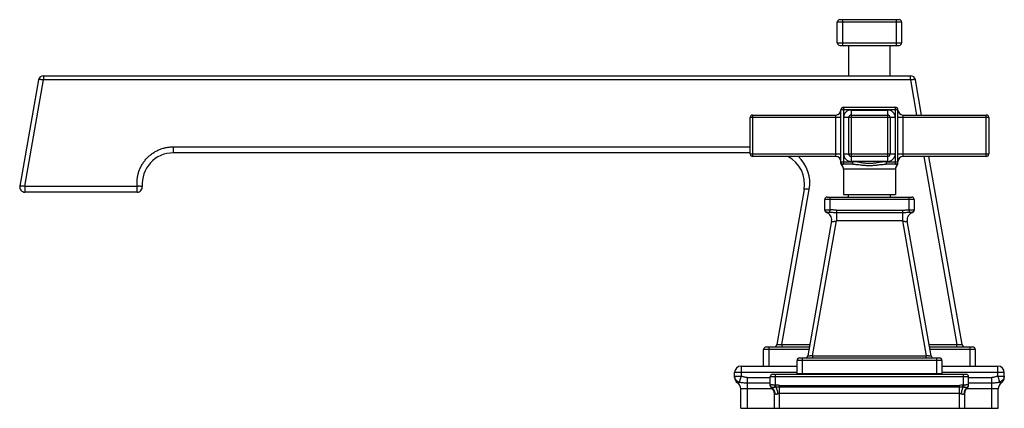
# Model space of a CAD drawing. Units: inches. Extents: x 4.8 to 16.6, y 6.7 to 11.4.
import ezdxf

# ---------------------------------------------------------------- set-up
doc = ezdxf.new("R2010")
doc.units = ezdxf.units.IN
doc.header["$LTSCALE"] = 1.21
doc.header["$MEASUREMENT"] = 0
doc.layers.get('0').update_dxf_attribs({"linetype": 'CONTINUOUS'})

msp = doc.modelspace()

# ---------------------------------------------------------------- linework, layer by layer
at = {"color": 9, "linetype": 'CONTINUOUS'}
for p, q in [((15.404, 11.322), (14.629, 11.322)), ((14.692, 11.352), (14.692, 11.042)), ((15.341, 11.042), (15.341, 11.352)), ((14.629, 11.072), (15.404, 11.072)), ((4.841, 9.346), (5.066, 10.625)), ((5.066, 10.677), (5.066, 10.625)), ((15.509, 10.625), (5.066, 10.625)), ((15.509, 10.625), (15.509, 10.677)), ((15.509, 10.625), (15.583, 10.203)), ((13.609, 10.203), (13.609, 9.703)), ((14.613, 9.703), (14.613, 10.203)), ((15.36, 10.267), (14.673, 10.267)), ((14.703, 10.297), (14.703, 9.61)), ((14.796, 10.263), (15.236, 10.263)), ((14.796, 10.263), (14.796, 9.643)), ((15.236, 9.643), (15.236, 10.263)), ((15.33, 9.61), (15.33, 10.297)), ((15.42, 10.203), (15.42, 9.703)), ((16.424, 9.703), (16.424, 10.203)), ((14.673, 10.173), (13.579, 10.173)), ((15.326, 10.173), (14.706, 10.173)), ((14.706, 9.733), (14.706, 10.173)), ((15.326, 10.173), (15.326, 9.733)), ((16.454, 10.173), (15.36, 10.173)), ((6.629, 9.82), (6.629, 9.747)), ((6.629, 9.82), (13.579, 9.82)), ((13.579, 9.733), (14.673, 9.733)), ((14.706, 9.733), (15.326, 9.733)), ((15.36, 9.733), (16.454, 9.733)), ((14.673, 9.64), (14.815, 9.64)), ((15.236, 9.643), (14.796, 9.643)), ((14.815, 9.61), (14.815, 9.64)), ((15.217, 9.64), (15.36, 9.64)), ((15.217, 9.64), (15.217, 9.61)), ((15.671, 9.703), (16.071, 7.436)), ((15.329, 9.55), (14.704, 9.55)), ((4.841, 9.346), (4.841, 9.273)), ((4.841, 9.346), (6.194, 9.346)), ((6.193, 9.273), (6.193, 9.346)), ((13.961, 7.436), (14.291, 9.307)), ((15.555, 9.184), (14.477, 9.184)), ((14.537, 9.214), (14.537, 9.062)), ((15.495, 9.062), (15.495, 9.214)), ((14.537, 9.062), (14.536, 9.032)), ((14.619, 9.057), (15.413, 9.057)), ((14.619, 9.057), (14.619, 8.927)), ((14.619, 9.028), (15.413, 9.028)), ((15.413, 9.057), (15.413, 8.927)), ((15.495, 9.062), (15.496, 9.032)), ((14.332, 7.3), (14.619, 8.927)), ((15.413, 8.927), (14.619, 8.927)), ((15.413, 8.927), (15.7, 7.3)), ((14.286, 7.376), (13.741, 7.376)), ((13.804, 7.409), (13.804, 7.177)), ((13.961, 7.436), (14.297, 7.436)), ((13.961, 7.436), (13.961, 7.409)), ((15.735, 7.436), (16.071, 7.436)), ((16.291, 7.376), (15.746, 7.376)), ((16.071, 7.409), (16.071, 7.436)), ((16.229, 7.177), (16.229, 7.409)), ((15.889, 7.246), (14.144, 7.246)), ((14.204, 7.276), (14.204, 7.088)), ((14.332, 7.3), (15.7, 7.3)), ((14.332, 7.3), (14.332, 7.276)), ((15.7, 7.276), (15.7, 7.3)), ((15.829, 7.088), (15.829, 7.276)), ((13.469, 7.177), (13.469, 7.056)), ((16.563, 7.056), (16.563, 7.177)), ((14.144, 7.099), (13.391, 7.099)), ((13.391, 7.056), (13.469, 7.056)), ((13.469, 7.056), (13.448, 6.984)), ((13.543, 7.04), (13.821, 7.04)), ((13.543, 7.04), (13.543, 6.668)), ((16.211, 7.048), (13.821, 7.048)), ((13.881, 7.078), (13.881, 6.948)), ((14.496, 7.088), (14.496, 7.078)), ((15.536, 7.078), (15.536, 7.088)), ((16.641, 7.099), (15.889, 7.099)), ((16.151, 6.948), (16.151, 7.078)), ((16.211, 7.04), (16.489, 7.04)), ((16.489, 6.668), (16.489, 7.04)), ((16.563, 7.056), (16.641, 7.056)), ((16.563, 7.056), (16.584, 6.984)), ((13.853, 6.901), (13.466, 6.901)), ((13.543, 6.975), (13.821, 6.975)), ((13.836, 6.921), (13.834, 6.921)), ((13.876, 6.921), (13.881, 6.948)), ((13.889, 6.947), (13.881, 6.948)), ((13.887, 6.921), (13.889, 6.947)), ((13.931, 6.921), (13.887, 6.921)), ((13.931, 6.945), (16.101, 6.945)), ((13.931, 6.668), (13.931, 6.945)), ((16.101, 6.921), (13.931, 6.921)), ((16.101, 6.668), (16.101, 6.945)), ((16.145, 6.921), (16.101, 6.921)), ((16.151, 6.948), (16.143, 6.947)), ((16.145, 6.921), (16.143, 6.947)), ((16.156, 6.921), (16.151, 6.948)), ((16.567, 6.901), (16.179, 6.901)), ((16.199, 6.921), (16.196, 6.921)), ((16.211, 6.975), (16.489, 6.975)), ((16.101, 6.847), (13.931, 6.847))]:
    msp.add_line(p, q, dxfattribs=at)
at = {"color": 7, "linetype": 'CONTINUOUS'}
for p, q in [((14.629, 11.072), (14.629, 11.322)), ((14.659, 11.352), (15.374, 11.352)), ((15.404, 11.322), (15.404, 11.072)), ((14.659, 11.042), (15.374, 11.042)), ((14.766, 10.677), (14.766, 11.042)), ((15.266, 10.677), (15.266, 11.042)), ((5.004, 10.625), (4.779, 9.346)), ((5.066, 10.677), (15.509, 10.677)), ((15.645, 10.203), (15.57, 10.625)), ((13.609, 10.203), (14.613, 10.203)), ((14.673, 9.618), (14.673, 10.267)), ((14.703, 10.297), (15.33, 10.297)), ((14.796, 10.203), (15.236, 10.203)), ((15.36, 9.618), (15.36, 10.267)), ((15.42, 10.203), (16.424, 10.203)), ((13.579, 9.733), (13.579, 10.173)), ((14.766, 9.733), (14.766, 10.173)), ((15.266, 10.173), (15.266, 9.733)), ((16.454, 10.173), (16.454, 9.733)), ((13.579, 9.747), (6.629, 9.747)), ((14.613, 9.703), (13.609, 9.703)), ((14.815, 9.61), (14.703, 9.61)), ((15.236, 9.703), (14.796, 9.703)), ((15.33, 9.61), (15.217, 9.61)), ((16.424, 9.703), (15.42, 9.703)), ((16.133, 7.436), (15.733, 9.703)), ((14.704, 9.55), (14.704, 9.245)), ((15.329, 9.55), (15.329, 9.245)), ((15.349, 9.595), (15.349, 9.595)), ((6.193, 9.273), (4.841, 9.273)), ((14.229, 9.307), (13.899, 7.436)), ((14.477, 9.057), (14.477, 9.184)), ((14.507, 9.214), (15.525, 9.214)), ((14.704, 9.245), (15.329, 9.245)), ((14.763, 9.214), (14.763, 9.245)), ((15.269, 9.214), (15.269, 9.245)), ((15.555, 9.184), (15.555, 9.057)), ((14.56, 8.927), (14.273, 7.3)), ((15.759, 7.3), (15.472, 8.927)), ((13.741, 7.177), (13.741, 7.376)), ((13.774, 7.409), (14.292, 7.409)), ((15.74, 7.409), (16.259, 7.409)), ((16.291, 7.376), (16.291, 7.177)), ((14.144, 7.088), (14.144, 7.246)), ((14.174, 7.276), (15.859, 7.276)), ((15.889, 7.246), (15.889, 7.088)), ((13.469, 7.177), (14.144, 7.177)), ((15.889, 7.177), (16.563, 7.177)), ((13.391, 7.04), (13.391, 7.099)), ((13.821, 6.948), (13.821, 7.048)), ((13.851, 7.078), (16.181, 7.078)), ((14.144, 7.088), (15.889, 7.088)), ((14.266, 7.078), (14.266, 7.088)), ((15.766, 7.088), (15.766, 7.078)), ((16.211, 6.945), (16.211, 7.048)), ((16.641, 7.04), (16.641, 7.099)), ((13.466, 6.668), (13.466, 6.901)), ((13.821, 6.945), (13.821, 6.947)), ((16.567, 6.668), (16.567, 6.901)), ((13.871, 6.668), (13.871, 6.847)), ((16.161, 6.847), (16.161, 6.668)), ((13.466, 6.668), (16.567, 6.668))]:
    msp.add_line(p, q, dxfattribs=at)
msp.add_lwpolyline([(15.349, 9.595), (15.352, 9.598), (15.358, 9.607), (15.36, 9.618)], dxfattribs=at)
for centre, radius, start, end in [((14.659, 11.322), 0.03, 90, 180), ((15.374, 11.322), 0.03, 0, 90), ((14.659, 11.072), 0.03, 180, 270), ((15.374, 11.072), 0.03, 270, 360), ((5.066, 10.614), 0.0625, 90, 170), ((15.509, 10.614), 0.0625, 10, 90), ((13.609, 10.173), 0.03, 90, 180), ((14.613, 10.263), 0.06, 270, 360), ((14.703, 10.267), 0.03, 90, 180), ((14.796, 10.173), 0.03, 90, 180), ((15.236, 10.173), 0.03, 0, 90), ((15.33, 10.267), 0.03, 0, 90), ((15.42, 10.263), 0.06, 180, 270), ((16.424, 10.173), 0.03, 0, 90), ((6.629, 9.372), 0.375, 90, 184.7495), ((13.609, 9.733), 0.03, 180, 270), ((14.796, 9.733), 0.03, 180, 270), ((15.236, 9.733), 0.03, 270, 360), ((16.424, 9.733), 0.03, 270, 360), ((13.86, 9.372), 0.375, 350, 62.2148), ((14.613, 9.643), 0.06, 0, 90), ((14.703, 9.64), 0.03, 180, 270), ((14.703, 9.618), 0.0301, 180.0553, 228.9985), ((15.33, 9.64), 0.03, 270, 360), ((15.42, 9.643), 0.06, 90, 180), ((14.644, 9.55), 0.06, 0, 49.0382), ((15.389, 9.55), 0.06, 130.9581, 180), ((4.841, 9.336), 0.0625, 170, 270), ((6.193, 9.336), 0.0625, 270, 4.7495), ((14.507, 9.184), 0.03, 90, 180), ((15.525, 9.184), 0.03, 0, 90), ((14.507, 9.057), 0.03, 180.0003, 252.5613), ((14.471, 8.942), 0.09, 350, 72.5612), ((15.561, 8.942), 0.09, 107.4388, 190), ((15.525, 9.057), 0.03, 287.4387, 359.9995), ((13.774, 7.376), 0.0325, 90, 180), ((13.867, 7.441), 0.0325, 270, 350), ((16.165, 7.441), 0.0325, 190, 270), ((16.259, 7.376), 0.0325, 0, 90), ((14.174, 7.246), 0.03, 90, 180), ((14.243, 7.306), 0.03, 270, 350), ((15.789, 7.306), 0.03, 190, 270), ((15.859, 7.246), 0.03, 0, 90), ((13.469, 7.099), 0.0775, 90, 180), ((16.563, 7.099), 0.0775, 0, 90), ((13.469, 7.04), 0.0775, 180, 236.2686), ((13.851, 7.048), 0.03, 90, 180), ((16.181, 7.048), 0.03, 0, 90), ((16.563, 7.04), 0.0775, 303.7314, 360), ((13.376, 6.901), 0.09, 0, 56.2686), ((13.851, 6.945), 0.03, 180, 234.3147), ((13.781, 6.847), 0.09, 0, 54.3147), ((16.251, 6.847), 0.09, 125.6853, 180), ((16.181, 6.945), 0.03, 305.6853, 360), ((16.657, 6.901), 0.09, 123.7314, 180)]:
    msp.add_arc(centre, radius, start, end, dxfattribs=at)
at = {"color": 9, "linetype": 'CONTINUOUS'}
for centre, radius, start, end in [((14.796, 10.173), 0.09, 90, 180), ((15.236, 10.173), 0.09, 0, 90), ((14.796, 9.733), 0.09, 180, 270), ((15.236, 9.733), 0.09, 270, 360), ((13.86, 9.383), 0.438, 350.0006, 47.4431), ((14.507, 9.062), 0.03, 180.0515, 266.3144), ((15.525, 9.062), 0.03, 273.6868, 359.9486), ((13.848, 6.948), 0.0271, 180.0066, 182.2435), ((13.849, 6.948), 0.0282, 182.2538, 185.4131), ((16.184, 6.948), 0.0271, 357.7895, 359.9936), ((16.183, 6.948), 0.0282, 354.5925, 357.7788)]:
    msp.add_arc(centre, radius, start, end, dxfattribs=at)
for points, knots in [([(5.066, 10.625), (5.062, 10.626), (5.054, 10.627), (5.043, 10.628), (5.033, 10.629), (5.025, 10.629), (5.019, 10.629), (5.016, 10.629), (5.012, 10.629), (5.01, 10.628), (5.008, 10.628), (5.006, 10.627), (5.005, 10.626), (5.005, 10.626), (5.004, 10.625), (5.004, 10.625)], [0, 0, 0, 0, 0.188792, 0.370486, 0.537553, 0.684313, 0.74852, 0.805951, 0.856214, 0.898978, 0.934086, 0.961816, 0.973176, 0.983109, 1, 1, 1, 1]), ([(15.57, 10.625), (15.57, 10.625), (15.57, 10.626), (15.57, 10.626), (15.569, 10.627), (15.567, 10.628), (15.565, 10.628), (15.562, 10.629), (15.559, 10.629), (15.556, 10.629), (15.55, 10.629), (15.542, 10.629), (15.532, 10.628), (15.521, 10.627), (15.513, 10.626), (15.509, 10.625)], [0, 0, 0, 0, 0.016891, 0.026824, 0.038184, 0.065914, 0.101022, 0.143786, 0.194049, 0.25148, 0.315687, 0.462447, 0.629514, 0.811208, 1, 1, 1, 1]), ([(6.194, 9.346), (6.193, 9.361), (6.192, 9.391), (6.194, 9.429), (6.198, 9.458), (6.204, 9.488), (6.214, 9.524), (6.231, 9.566), (6.252, 9.606), (6.277, 9.643), (6.306, 9.678), (6.338, 9.71), (6.373, 9.738), (6.412, 9.763), (6.452, 9.783), (6.495, 9.8), (6.539, 9.811), (6.584, 9.818), (6.614, 9.82), (6.629, 9.82)], [0, 0, 0, 0, 0.062014, 0.124106, 0.155162, 0.186219, 0.248349, 0.310544, 0.372799, 0.435125, 0.497547, 0.560071, 0.62269, 0.685404, 0.748203, 0.811081, 0.874033, 0.937047, 1, 1, 1, 1]), ([(14.703, 9.61), (14.702, 9.61), (14.701, 9.609), (14.699, 9.609), (14.697, 9.608), (14.695, 9.607), (14.693, 9.606), (14.691, 9.605), (14.69, 9.603), (14.688, 9.602), (14.687, 9.6), (14.686, 9.599), (14.685, 9.598), (14.684, 9.597), (14.684, 9.596), (14.683, 9.596), (14.683, 9.595), (14.683, 9.595), (14.683, 9.595), (14.683, 9.595), (14.683, 9.595), (14.683, 9.595)], [0, 0, 0, 0, 0.074049, 0.154315, 0.239124, 0.326094, 0.412505, 0.496378, 0.577101, 0.653936, 0.725918, 0.791915, 0.850693, 0.901107, 0.942136, 0.972782, 0.983916, 0.992123, 0.995115, 0.997377, 1, 1, 1, 1]), ([(15.217, 9.64), (15.209, 9.64), (15.191, 9.639), (15.166, 9.636), (15.14, 9.633), (15.115, 9.628), (15.09, 9.624), (15.066, 9.621), (15.041, 9.618), (15.016, 9.617), (14.991, 9.618), (14.966, 9.621), (14.942, 9.624), (14.917, 9.628), (14.892, 9.633), (14.866, 9.636), (14.841, 9.639), (14.823, 9.64), (14.815, 9.64)], [0, 0, 0, 0, 0.064035, 0.127602, 0.190675, 0.253295, 0.315481, 0.377263, 0.438734, 0.499998, 0.561262, 0.622734, 0.684515, 0.746701, 0.809321, 0.872395, 0.935963, 1, 1, 1, 1]), ([(14.815, 9.61), (14.823, 9.61), (14.84, 9.609), (14.865, 9.607), (14.89, 9.605), (14.915, 9.602), (14.936, 9.599), (14.953, 9.598), (14.97, 9.597), (14.991, 9.595), (15.016, 9.595), (15.041, 9.595), (15.062, 9.597), (15.079, 9.598), (15.096, 9.599), (15.117, 9.602), (15.142, 9.605), (15.167, 9.607), (15.192, 9.609), (15.209, 9.61), (15.217, 9.61)], [0, 0, 0, 0, 0.062024, 0.124212, 0.186556, 0.24901, 0.311585, 0.342925, 0.374305, 0.437136, 0.5, 0.562864, 0.625695, 0.657075, 0.688415, 0.75099, 0.813444, 0.875788, 0.937976, 1, 1, 1, 1]), ([(15.33, 9.61), (15.33, 9.61), (15.331, 9.609), (15.333, 9.609), (15.335, 9.608), (15.337, 9.607), (15.339, 9.606), (15.341, 9.605), (15.342, 9.603), (15.344, 9.602), (15.345, 9.6), (15.346, 9.599), (15.347, 9.598), (15.348, 9.597), (15.348, 9.596), (15.349, 9.596), (15.349, 9.596), (15.349, 9.595), (15.349, 9.595), (15.349, 9.595), (15.349, 9.595), (15.349, 9.595)], [0, 0, 0, 0, 0.074765, 0.15495, 0.239229, 0.325544, 0.411458, 0.49505, 0.575636, 0.652438, 0.724464, 0.790562, 0.849481, 0.900067, 0.941313, 0.958124, 0.972233, 0.983526, 0.991903, 0.997314, 1, 1, 1, 1]), ([(4.779, 9.346), (4.779, 9.347), (4.779, 9.347), (4.78, 9.348), (4.781, 9.348), (4.782, 9.349), (4.784, 9.35), (4.787, 9.35), (4.79, 9.35), (4.794, 9.351), (4.799, 9.351), (4.807, 9.35), (4.818, 9.35), (4.829, 9.348), (4.837, 9.347), (4.841, 9.346)], [0, 0, 0, 0, 0.016891, 0.026824, 0.038184, 0.065913, 0.101022, 0.143786, 0.194049, 0.25148, 0.315687, 0.462449, 0.629516, 0.811209, 1, 1, 1, 1]), ([(6.193, 9.346), (6.197, 9.347), (6.205, 9.347), (6.217, 9.348), (6.227, 9.348), (6.235, 9.347), (6.241, 9.346), (6.245, 9.346), (6.248, 9.345), (6.251, 9.345), (6.253, 9.344), (6.254, 9.343), (6.255, 9.342), (6.255, 9.342), (6.256, 9.341), (6.256, 9.341)], [0, 0, 0, 0, 0.187872, 0.369105, 0.536038, 0.682889, 0.747198, 0.804755, 0.855161, 0.89808, 0.933355, 0.961274, 0.972745, 0.982803, 1, 1, 1, 1]), ([(14.291, 9.307), (14.287, 9.307), (14.279, 9.308), (14.268, 9.31), (14.257, 9.311), (14.249, 9.311), (14.243, 9.311), (14.239, 9.311), (14.236, 9.31), (14.234, 9.31), (14.232, 9.309), (14.23, 9.308), (14.229, 9.308), (14.229, 9.307), (14.229, 9.307)], [0, 0, 0, 0, 0.183751, 0.368154, 0.542496, 0.696004, 0.761803, 0.81947, 0.868762, 0.909494, 0.941755, 0.966467, 0.985118, 1, 1, 1, 1]), ([(14.477, 9.062), (14.477, 9.062), (14.477, 9.062), (14.477, 9.062), (14.477, 9.062), (14.477, 9.062), (14.478, 9.062), (14.478, 9.062), (14.479, 9.062), (14.48, 9.062), (14.48, 9.062)], [0, 0, 0, 0, 0.023532, 0.044642, 0.072953, 0.15192, 0.261115, 0.400615, 0.570353, 1, 1, 1, 1]), ([(14.48, 9.062), (14.481, 9.062), (14.484, 9.062), (14.489, 9.062), (14.495, 9.062), (14.505, 9.062), (14.519, 9.062), (14.531, 9.062), (14.537, 9.062)], [0, 0, 0, 0, 0.063054, 0.14917, 0.256324, 0.381752, 0.674946, 1, 1, 1, 1]), ([(14.498, 9.028), (14.498, 9.028), (14.498, 9.028), (14.498, 9.028), (14.498, 9.028), (14.498, 9.028), (14.498, 9.028), (14.498, 9.028), (14.498, 9.028), (14.498, 9.028), (14.498, 9.028), (14.499, 9.029), (14.499, 9.029), (14.499, 9.029), (14.5, 9.029), (14.5, 9.03), (14.501, 9.03), (14.501, 9.03), (14.502, 9.031), (14.504, 9.031), (14.505, 9.032), (14.505, 9.032)], [0, 0, 0, 0, 0.000371, 0.001479, 0.003314, 0.005863, 0.013058, 0.022973, 0.035517, 0.050598, 0.068125, 0.088008, 0.134474, 0.189272, 0.251681, 0.320985, 0.396386, 0.476756, 0.647676, 0.824743, 1, 1, 1, 1]), ([(14.505, 9.032), (14.505, 9.032), (14.506, 9.032), (14.506, 9.032), (14.507, 9.032), (14.509, 9.032), (14.51, 9.032), (14.512, 9.032), (14.516, 9.032), (14.52, 9.032), (14.525, 9.032), (14.53, 9.032), (14.534, 9.032), (14.536, 9.032)], [0, 0, 0, 0, 0.016741, 0.041337, 0.073549, 0.113066, 0.159556, 0.212677, 0.337423, 0.48402, 0.64717, 0.821084, 1, 1, 1, 1]), ([(14.536, 9.032), (14.543, 9.032), (14.556, 9.031), (14.574, 9.03), (14.587, 9.029), (14.601, 9.028), (14.612, 9.028), (14.619, 9.028)], [0, 0, 0, 0, 0.248948, 0.498499, 0.623632, 0.748979, 1, 1, 1, 1]), ([(14.619, 9.057), (14.612, 9.057), (14.599, 9.057), (14.578, 9.059), (14.558, 9.06), (14.544, 9.061), (14.537, 9.062)], [0, 0, 0, 0, 0.245629, 0.493342, 0.7447, 1, 1, 1, 1]), ([(15.413, 9.057), (15.417, 9.057), (15.424, 9.057), (15.432, 9.057), (15.439, 9.058), (15.446, 9.058), (15.454, 9.059), (15.464, 9.06), (15.475, 9.06), (15.485, 9.061), (15.492, 9.062), (15.495, 9.062)], [0, 0, 0, 0, 0.125007, 0.250021, 0.312522, 0.375018, 0.500012, 0.625014, 0.75001, 0.875005, 1, 1, 1, 1]), ([(15.413, 9.028), (15.42, 9.028), (15.435, 9.028), (15.456, 9.029), (15.476, 9.031), (15.49, 9.032), (15.496, 9.032)], [0, 0, 0, 0, 0.259227, 0.514269, 0.761507, 1, 1, 1, 1]), ([(15.495, 9.062), (15.499, 9.062), (15.507, 9.062), (15.516, 9.062), (15.523, 9.062), (15.528, 9.062), (15.533, 9.062), (15.537, 9.062), (15.541, 9.062), (15.545, 9.062), (15.548, 9.062), (15.55, 9.062), (15.551, 9.062), (15.552, 9.062), (15.553, 9.062), (15.554, 9.062), (15.554, 9.062), (15.555, 9.062), (15.555, 9.062), (15.555, 9.062), (15.555, 9.062), (15.555, 9.062), (15.555, 9.062)], [0, 0, 0, 0, 0.194789, 0.382461, 0.471109, 0.555201, 0.633939, 0.706591, 0.772472, 0.8309, 0.881301, 0.92324, 0.940903, 0.956291, 0.969368, 0.980116, 0.988523, 0.994584, 0.99674, 0.998324, 0.999368, 1, 1, 1, 1]), ([(15.496, 9.032), (15.498, 9.032), (15.502, 9.032), (15.507, 9.032), (15.512, 9.032), (15.516, 9.032), (15.52, 9.032), (15.522, 9.032), (15.523, 9.032), (15.525, 9.032), (15.526, 9.032), (15.526, 9.032), (15.527, 9.032), (15.527, 9.032)], [0, 0, 0, 0, 0.178886, 0.352913, 0.516213, 0.662894, 0.787586, 0.840644, 0.887063, 0.926513, 0.958674, 0.983246, 1, 1, 1, 1]), ([(15.527, 9.032), (15.527, 9.032), (15.528, 9.031), (15.53, 9.031), (15.531, 9.03), (15.531, 9.03), (15.532, 9.03), (15.532, 9.029), (15.533, 9.029), (15.533, 9.029), (15.533, 9.029), (15.534, 9.028), (15.534, 9.028), (15.534, 9.028), (15.534, 9.028), (15.534, 9.028), (15.534, 9.028), (15.534, 9.028), (15.534, 9.028), (15.534, 9.028), (15.534, 9.028), (15.534, 9.028)], [0, 0, 0, 0, 0.175631, 0.352766, 0.523582, 0.603872, 0.679191, 0.748421, 0.810768, 0.865518, 0.911951, 0.931822, 0.949343, 0.964421, 0.976968, 0.98689, 0.994097, 0.996654, 0.998498, 0.999617, 1, 1, 1, 1]), ([(14.56, 8.927), (14.56, 8.926), (14.56, 8.926), (14.56, 8.925), (14.56, 8.925), (14.56, 8.924), (14.562, 8.923), (14.563, 8.922), (14.566, 8.921), (14.569, 8.921), (14.572, 8.92), (14.576, 8.92), (14.58, 8.92), (14.587, 8.921), (14.596, 8.922), (14.607, 8.924), (14.615, 8.926), (14.619, 8.927)], [0, 0, 0, 0, 0.011287, 0.022067, 0.032832, 0.044082, 0.06962, 0.101275, 0.140326, 0.187155, 0.241737, 0.303884, 0.373259, 0.449229, 0.617969, 0.803885, 1, 1, 1, 1]), ([(15.413, 8.927), (15.417, 8.926), (15.425, 8.924), (15.436, 8.922), (15.445, 8.921), (15.452, 8.92), (15.456, 8.92), (15.46, 8.92), (15.463, 8.921), (15.466, 8.921), (15.469, 8.922), (15.47, 8.923), (15.472, 8.924), (15.472, 8.925), (15.472, 8.925), (15.472, 8.926), (15.472, 8.926), (15.472, 8.927)], [0, 0, 0, 0, 0.196077, 0.381961, 0.550685, 0.626654, 0.696034, 0.75819, 0.812785, 0.859627, 0.898692, 0.930359, 0.955906, 0.967159, 0.977927, 0.988709, 1, 1, 1, 1]), ([(13.961, 7.436), (13.957, 7.435), (13.949, 7.435), (13.937, 7.434), (13.928, 7.434), (13.921, 7.433), (13.917, 7.433), (13.913, 7.433), (13.909, 7.433), (13.906, 7.434), (13.904, 7.434), (13.903, 7.434), (13.902, 7.434), (13.901, 7.434), (13.9, 7.435), (13.9, 7.435), (13.899, 7.435), (13.899, 7.435), (13.899, 7.435), (13.899, 7.436)], [0, 0, 0, 0, 0.196039, 0.384576, 0.558084, 0.636856, 0.709058, 0.773869, 0.830893, 0.879851, 0.920481, 0.937602, 0.952565, 0.965357, 0.975986, 0.984496, 0.991016, 0.995894, 1, 1, 1, 1]), ([(16.133, 7.436), (16.133, 7.435), (16.133, 7.435), (16.133, 7.435), (16.132, 7.435), (16.132, 7.435), (16.131, 7.434), (16.13, 7.434), (16.129, 7.434), (16.128, 7.434), (16.126, 7.434), (16.123, 7.433), (16.119, 7.433), (16.115, 7.433), (16.111, 7.433), (16.104, 7.434), (16.095, 7.434), (16.083, 7.435), (16.075, 7.435), (16.071, 7.436)], [0, 0, 0, 0, 0.004105, 0.008977, 0.015485, 0.023978, 0.034586, 0.047356, 0.062294, 0.07939, 0.11997, 0.168884, 0.225877, 0.290674, 0.362885, 0.441683, 0.615278, 0.803908, 1, 1, 1, 1]), ([(14.332, 7.3), (14.328, 7.3), (14.321, 7.3), (14.311, 7.299), (14.304, 7.299), (14.299, 7.298), (14.294, 7.298), (14.29, 7.298), (14.286, 7.298), (14.283, 7.298), (14.28, 7.299), (14.278, 7.299), (14.276, 7.299), (14.275, 7.299), (14.275, 7.299), (14.274, 7.3), (14.273, 7.3), (14.273, 7.3), (14.273, 7.3), (14.273, 7.3), (14.273, 7.3)], [0, 0, 0, 0, 0.196268, 0.384839, 0.473823, 0.558098, 0.63683, 0.709191, 0.77441, 0.831945, 0.881323, 0.922086, 0.939116, 0.953899, 0.966454, 0.976818, 0.985064, 0.991349, 0.996042, 1, 1, 1, 1]), ([(15.759, 7.3), (15.759, 7.3), (15.759, 7.3), (15.759, 7.3), (15.759, 7.3), (15.758, 7.3), (15.757, 7.299), (15.757, 7.299), (15.756, 7.299), (15.754, 7.299), (15.752, 7.299), (15.749, 7.298), (15.746, 7.298), (15.742, 7.298), (15.738, 7.298), (15.733, 7.298), (15.728, 7.299), (15.721, 7.299), (15.712, 7.3), (15.704, 7.3), (15.7, 7.3)], [0, 0, 0, 0, 0.003959, 0.008651, 0.014935, 0.023181, 0.033545, 0.046101, 0.060885, 0.077917, 0.118686, 0.168071, 0.225613, 0.290836, 0.363196, 0.441925, 0.526195, 0.615173, 0.803735, 1, 1, 1, 1]), ([(13.391, 7.056), (13.391, 7.048), (13.393, 7.036), (13.4, 7.021), (13.407, 7.011), (13.415, 7.001), (13.429, 6.991), (13.44, 6.986), (13.448, 6.984)], [0, 0, 0, 0, 0.239242, 0.365738, 0.494661, 0.624403, 0.753197, 1, 1, 1, 1]), ([(13.543, 7.04), (13.537, 7.04), (13.525, 7.041), (13.507, 7.045), (13.488, 7.05), (13.475, 7.054), (13.469, 7.056)], [0, 0, 0, 0, 0.228638, 0.468527, 0.725884, 1, 1, 1, 1]), ([(16.563, 7.056), (16.557, 7.054), (16.544, 7.05), (16.525, 7.045), (16.507, 7.041), (16.495, 7.04), (16.489, 7.04)], [0, 0, 0, 0, 0.274116, 0.531466, 0.771355, 1, 1, 1, 1]), ([(16.641, 7.056), (16.641, 7.048), (16.639, 7.036), (16.632, 7.021), (16.625, 7.011), (16.617, 7.001), (16.603, 6.991), (16.592, 6.986), (16.584, 6.984)], [0, 0, 0, 0, 0.239242, 0.365738, 0.494661, 0.624403, 0.753197, 1, 1, 1, 1]), ([(13.425, 6.975), (13.426, 6.975), (13.426, 6.975), (13.426, 6.975), (13.426, 6.976), (13.427, 6.976), (13.427, 6.976), (13.428, 6.976), (13.429, 6.977), (13.431, 6.977), (13.433, 6.978), (13.436, 6.979), (13.44, 6.981), (13.444, 6.982), (13.447, 6.984), (13.448, 6.984)], [0, 0, 0, 0, 0.002644, 0.007007, 0.021631, 0.044447, 0.075599, 0.115187, 0.163281, 0.219661, 0.283878, 0.434018, 0.609978, 0.803476, 1, 1, 1, 1]), ([(13.448, 6.984), (13.456, 6.983), (13.471, 6.98), (13.495, 6.978), (13.519, 6.976), (13.535, 6.975), (13.543, 6.975)], [0, 0, 0, 0, 0.241526, 0.4881, 0.742002, 1, 1, 1, 1]), ([(13.881, 6.948), (13.877, 6.948), (13.869, 6.949), (13.858, 6.949), (13.85, 6.949), (13.843, 6.95), (13.839, 6.95), (13.835, 6.95), (13.831, 6.949), (13.828, 6.949), (13.826, 6.949), (13.825, 6.949), (13.824, 6.949), (13.823, 6.949), (13.822, 6.949), (13.822, 6.948), (13.821, 6.948), (13.821, 6.948), (13.821, 6.948), (13.821, 6.948)], [0, 0, 0, 0, 0.193514, 0.379993, 0.551639, 0.629871, 0.702047, 0.76749, 0.825531, 0.875622, 0.917374, 0.935017, 0.950454, 0.963677, 0.97471, 0.983615, 0.990523, 0.995743, 1, 1, 1, 1]), ([(13.836, 6.921), (13.833, 6.922), (13.829, 6.925), (13.825, 6.932), (13.822, 6.939), (13.821, 6.944), (13.821, 6.947)], [0, 0, 0, 0, 0.248362, 0.502876, 0.755807, 1, 1, 1, 1]), ([(13.838, 6.921), (13.835, 6.922), (13.832, 6.924), (13.829, 6.928), (13.826, 6.931), (13.824, 6.934), (13.823, 6.938), (13.822, 6.941), (13.821, 6.944), (13.821, 6.945)], [0, 0, 0, 0, 0.244389, 0.370529, 0.497555, 0.624706, 0.751466, 0.876953, 1, 1, 1, 1]), ([(13.836, 6.921), (13.842, 6.917), (13.85, 6.91), (13.859, 6.898), (13.865, 6.888), (13.87, 6.878), (13.874, 6.863), (13.875, 6.851), (13.874, 6.844)], [0, 0, 0, 0, 0.239814, 0.364872, 0.492058, 0.620374, 0.748683, 1, 1, 1, 1]), ([(13.838, 6.921), (13.837, 6.921), (13.837, 6.921), (13.836, 6.921), (13.836, 6.921)], [0, 0, 0, 0, 0.273852, 1, 1, 1, 1]), ([(13.838, 6.921), (13.838, 6.921), (13.839, 6.921), (13.84, 6.922), (13.841, 6.922), (13.843, 6.922), (13.847, 6.922), (13.851, 6.922), (13.857, 6.922), (13.863, 6.922), (13.869, 6.922), (13.874, 6.921), (13.876, 6.921)], [0, 0, 0, 0, 0.022786, 0.051718, 0.086744, 0.127743, 0.227008, 0.348105, 0.489198, 0.647177, 0.818596, 1, 1, 1, 1]), ([(13.887, 6.921), (13.886, 6.921), (13.883, 6.921), (13.879, 6.921), (13.876, 6.921)], [0, 0, 0, 0, 0.250621, 1, 1, 1, 1]), ([(13.887, 6.921), (13.889, 6.919), (13.891, 6.914), (13.895, 6.906), (13.899, 6.898), (13.902, 6.888), (13.905, 6.877), (13.908, 6.866), (13.91, 6.855), (13.911, 6.847), (13.911, 6.844)], [0, 0, 0, 0, 0.092165, 0.198124, 0.316677, 0.445435, 0.581538, 0.721594, 0.862128, 1, 1, 1, 1]), ([(13.931, 6.945), (13.928, 6.945), (13.914, 6.945), (13.9, 6.946), (13.889, 6.947)], [0, 0, 0, 0, 0.250823, 1, 1, 1, 1]), ([(16.143, 6.947), (16.139, 6.946), (16.125, 6.945), (16.111, 6.945), (16.101, 6.945)], [0, 0, 0, 0, 0.248966, 1, 1, 1, 1]), ([(16.145, 6.921), (16.143, 6.919), (16.141, 6.914), (16.137, 6.907), (16.133, 6.898), (16.13, 6.888), (16.127, 6.877), (16.125, 6.866), (16.123, 6.855), (16.121, 6.848), (16.121, 6.844)], [0, 0, 0, 0, 0.090941, 0.195743, 0.313392, 0.441669, 0.577853, 0.718588, 0.860387, 1, 1, 1, 1]), ([(16.156, 6.921), (16.155, 6.921), (16.151, 6.921), (16.148, 6.921), (16.145, 6.921)], [0, 0, 0, 0, 0.249514, 1, 1, 1, 1]), ([(16.208, 6.949), (16.208, 6.949), (16.206, 6.949), (16.203, 6.949), (16.199, 6.95), (16.193, 6.95), (16.186, 6.95), (16.178, 6.949), (16.166, 6.949), (16.157, 6.948), (16.151, 6.948)], [0, 0, 0, 0, 0.028796, 0.063468, 0.149689, 0.256846, 0.382234, 0.522834, 0.675267, 1, 1, 1, 1]), ([(16.156, 6.921), (16.158, 6.921), (16.163, 6.922), (16.169, 6.922), (16.175, 6.922), (16.181, 6.922), (16.185, 6.922), (16.189, 6.922), (16.191, 6.922), (16.192, 6.922), (16.193, 6.921), (16.194, 6.921), (16.194, 6.921)], [0, 0, 0, 0, 0.181432, 0.352914, 0.510954, 0.652075, 0.773142, 0.872343, 0.913309, 0.948307, 0.97722, 1, 1, 1, 1]), ([(16.196, 6.921), (16.19, 6.917), (16.182, 6.91), (16.172, 6.898), (16.167, 6.888), (16.162, 6.877), (16.158, 6.863), (16.157, 6.851), (16.158, 6.844)], [0, 0, 0, 0, 0.242432, 0.368209, 0.495664, 0.623759, 0.751373, 1, 1, 1, 1]), ([(16.194, 6.921), (16.197, 6.922), (16.2, 6.924), (16.203, 6.928), (16.206, 6.931), (16.208, 6.934), (16.209, 6.938), (16.21, 6.941), (16.211, 6.944), (16.211, 6.945)], [0, 0, 0, 0, 0.245291, 0.371685, 0.498811, 0.625879, 0.752383, 0.877473, 1, 1, 1, 1]), ([(16.196, 6.921), (16.196, 6.921), (16.196, 6.921), (16.195, 6.921), (16.194, 6.921)], [0, 0, 0, 0, 0.228596, 1, 1, 1, 1]), ([(16.196, 6.921), (16.199, 6.922), (16.203, 6.925), (16.207, 6.932), (16.21, 6.939), (16.211, 6.944), (16.211, 6.947)], [0, 0, 0, 0, 0.246506, 0.500325, 0.753961, 1, 1, 1, 1]), ([(16.211, 6.948), (16.211, 6.948), (16.21, 6.948), (16.21, 6.949), (16.209, 6.949), (16.209, 6.949), (16.208, 6.949), (16.208, 6.949)], [0, 0, 0, 0, 0.314005, 0.447515, 0.606, 0.790056, 1, 1, 1, 1]), ([(16.489, 6.975), (16.497, 6.975), (16.513, 6.976), (16.538, 6.978), (16.561, 6.98), (16.576, 6.983), (16.584, 6.984)], [0, 0, 0, 0, 0.257997, 0.511867, 0.758471, 1, 1, 1, 1]), ([(16.584, 6.984), (16.585, 6.983), (16.588, 6.982), (16.592, 6.981), (16.596, 6.979), (16.599, 6.978), (16.601, 6.977), (16.603, 6.977), (16.604, 6.976), (16.605, 6.976), (16.605, 6.976), (16.606, 6.976), (16.606, 6.976), (16.606, 6.975), (16.606, 6.975), (16.607, 6.975), (16.607, 6.975)], [0, 0, 0, 0, 0.195838, 0.390063, 0.566353, 0.716345, 0.780445, 0.836745, 0.88485, 0.924562, 0.955877, 0.978805, 0.987135, 0.993395, 0.997627, 1, 1, 1, 1]), ([(13.871, 6.847), (13.871, 6.847), (13.871, 6.847), (13.871, 6.847), (13.871, 6.847), (13.871, 6.847), (13.871, 6.847), (13.871, 6.847), (13.871, 6.847), (13.871, 6.847), (13.872, 6.847), (13.872, 6.847), (13.872, 6.846), (13.872, 6.846), (13.872, 6.846), (13.873, 6.845), (13.874, 6.845), (13.874, 6.844), (13.874, 6.844)], [0, 0, 0, 0, 0.001119, 0.004458, 0.009988, 0.017679, 0.027503, 0.039432, 0.06949, 0.107629, 0.153628, 0.207269, 0.268339, 0.336628, 0.411929, 0.582762, 0.77928, 1, 1, 1, 1]), ([(13.874, 6.844), (13.875, 6.843), (13.876, 6.843), (13.877, 6.842), (13.879, 6.841), (13.881, 6.841), (13.884, 6.84), (13.889, 6.84), (13.894, 6.84), (13.899, 6.841), (13.905, 6.842), (13.909, 6.843), (13.911, 6.844)], [0, 0, 0, 0, 0.041522, 0.08406, 0.128583, 0.17571, 0.278951, 0.395264, 0.524974, 0.668629, 0.826899, 1, 1, 1, 1]), ([(13.911, 6.844), (13.913, 6.844), (13.919, 6.846), (13.926, 6.847), (13.931, 6.847)], [0, 0, 0, 0, 0.251796, 1, 1, 1, 1]), ([(16.101, 6.847), (16.103, 6.847), (16.11, 6.847), (16.116, 6.845), (16.121, 6.844)], [0, 0, 0, 0, 0.248584, 1, 1, 1, 1]), ([(16.121, 6.844), (16.123, 6.843), (16.127, 6.842), (16.133, 6.841), (16.138, 6.84), (16.143, 6.84), (16.148, 6.84), (16.151, 6.841), (16.153, 6.841), (16.155, 6.842), (16.156, 6.843), (16.157, 6.843), (16.158, 6.844)], [0, 0, 0, 0, 0.173092, 0.331353, 0.47501, 0.604724, 0.721037, 0.824279, 0.871409, 0.915936, 0.958476, 1, 1, 1, 1]), ([(16.158, 6.844), (16.158, 6.844), (16.158, 6.845), (16.159, 6.845), (16.16, 6.846), (16.16, 6.846), (16.16, 6.847), (16.161, 6.847), (16.161, 6.847), (16.161, 6.847), (16.161, 6.847), (16.161, 6.847), (16.161, 6.847), (16.161, 6.847), (16.161, 6.847), (16.161, 6.847), (16.161, 6.847), (16.161, 6.847)], [0, 0, 0, 0, 0.220702, 0.417211, 0.588043, 0.731635, 0.792709, 0.846354, 0.892357, 0.9305, 0.960562, 0.972492, 0.982318, 0.99001, 0.995541, 0.99888, 1, 1, 1, 1])]:
    msp.add_open_spline(points, degree=3, knots=knots, dxfattribs=at)

doc.saveas('drawing.dxf')
